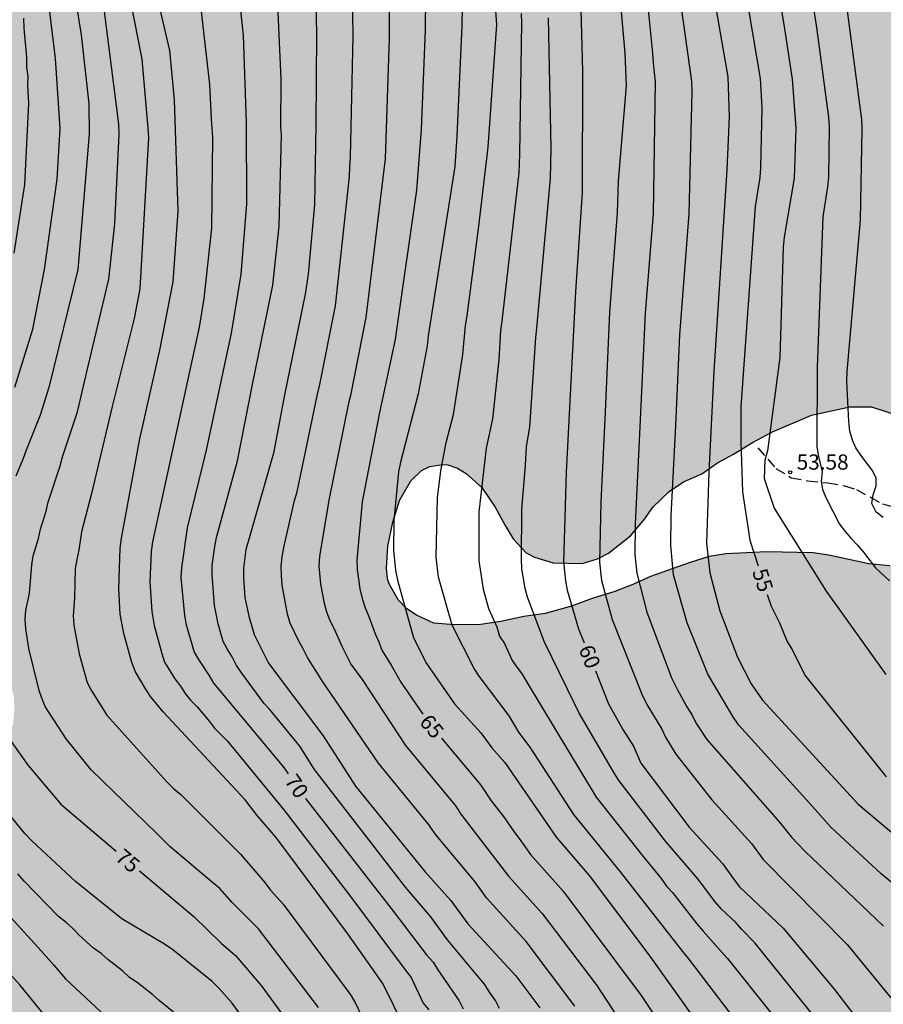
# Model space of a CAD drawing. Units: metres. Extents: x 578894 to 579244, y 4790539 to 4790790.
# Drawn here: x 578987 to 579029, y 4790696 to 4790745 of the extents above; entities that cross this region are included whole.
import ezdxf

# ---------------------------------------------------------------- set-up
doc = ezdxf.new("R2010")
doc.units = ezdxf.units.M
doc.linetypes.add('TRAZOS_NORMALES', pattern=[0.75, 0.5, -0.25])
for name, color, linetype in [('020104', 34, 'Continuous'), ('020204', 9, 'Continuous'), ('020307', 24, 'Continuous'), ('020308', 9, 'Continuous'), ('060128', 7, 'TRAZOS_NORMALES'), ('100106', 63, 'Continuous'), ('990504', 63, 'Continuous')]:
    doc.layers.add(name, color=color, linetype=linetype)
doc.layers.add('020105', color=24, linetype='Continuous', lineweight=30)
doc.styles.add('ARIAL', font='ARIAL.TTF', dxfattribs={"height": 1})
doc.styles.add('ARIALI', font='ARIALI.TTF', dxfattribs={"height": 1})

# ---------------------------------------------------------------- blocks, each defined once
blk = doc.blocks.new('COTAPU')
blk.add_circle((0, 0), 0.075)

msp = doc.modelspace()

# ---------------------------------------------------------------- hatches: boundary and pattern name
at = {"layer": '990504'}
msp.add_hatch(color=256, dxfattribs=at).paths.add_polyline_path([(579029.614, 4790790.393), (578953.882, 4790790.395), (578954.705, 4790788.813), (578954.849, 4790788.205), (578954.869, 4790787.927), (578954.775, 4790786.725), (578954.581, 4790786.181), (578953.745, 4790784.955), (578953.121, 4790784.347), (578952.877, 4790784.203), (578952.419, 4790784.049), (578950.257, 4790783.783), (578949.595, 4790783.551), (578949.155, 4790783.253), (578948.945, 4790783.061), (578948.373, 4790782.403), (578947.779, 4790781.203), (578947.717, 4790780.925), (578947.587, 4790779.727), (578947.607, 4790777.505), (578947.777, 4790776.593), (578948.437, 4790775.309), (578949.107, 4790774.329), (578949.753, 4790773.517), (578950.543, 4790772.705), (578950.801, 4790772.509), (578951.397, 4790772.153), (578952.415, 4790771.645), (578953.499, 4790771.275), (578953.977, 4790771.019), (578954.515, 4790770.625), (578956.295, 4790769.035), (578956.715, 4790768.791), (578957.191, 4790768.615), (578958.271, 4790768.363), (578959.467, 4790767.951), (578961.523, 4790767.007), (578961.757, 4790766.835), (578962.737, 4790765.935), (578963.307, 4790765.107), (578963.713, 4790763.901), (578963.843, 4790763.367), (578963.903, 4790762.261), (578963.795, 4790761.027), (578963.313, 4790758.914), (578963.181, 4790757.916), (578962.947, 4790755.624), (578962.834, 4790754.024), (578962.78, 4790752.874), (578962.78, 4790750.578), (578962.832, 4790749.484), (578963.048, 4790747.718), (578963.322, 4790746.566), (578963.75, 4790745.43), (578964.162, 4790744.564), (578965.328, 4790742.412), (578965.728, 4790741.48), (578966.718, 4790739.382), (578967.042, 4790738.402), (578967.202, 4790737.592), (578967.358, 4790736.426), (578967.656, 4790732.596), (578968.192, 4790729), (578968.444, 4790727.864), (578968.824, 4790726.708), (578969.596, 4790724.58), (578970.414, 4790722.526), (578971.709, 4790720.45), (578972.793, 4790719.038), (578973.485, 4790718.318), (578974.437, 4790717.423), (578975.935, 4790715.825), (578976.173, 4790715.639), (578977.081, 4790715.127), (578978.169, 4790714.752), (578980.287, 4790714.194), (578981.359, 4790713.978), (578983.553, 4790713.624), (578984.081, 4790713.474), (578985.093, 4790713.05), (578985.491, 4790712.802), (578986.103, 4790712.158), (578986.341, 4790711.742), (578986.477, 4790711.322), (578986.511, 4790710.738), (578986.453, 4790709.938), (578986.355, 4790709.678), (578986.217, 4790709.476), (578985.875, 4790709.146), (578985.483, 4790708.863), (578985.063, 4790708.693), (578984.623, 4790708.639), (578982.395, 4790708.659), (578981.243, 4790708.807), (578977.893, 4790709.007), (578976.553, 4790708.981), (578975.935, 4790708.855), (578975.697, 4790708.723), (578974.639, 4790707.945), (578974.131, 4790707.403), (578973.981, 4790707.155), (578973.757, 4790706.569), (578973.683, 4790706.011), (578973.695, 4790704.849), (578973.823, 4790703.777), (578973.973, 4790703.167), (578974.217, 4790702.715), (578974.889, 4790701.785), (578975.781, 4790700.983), (578976.429, 4790700.269), (578977.781, 4790699.289), (578980.903, 4790696.629), (578981.963, 4790695.551), (578982.693, 4790694.567), (578983.963, 4790693.141), (578984.369, 4790692.855), (578984.815, 4790692.655), (578985.874, 4790692.383), (578986.434, 4790692.359), (578987.32, 4790692.389), (578988.656, 4790692.615), (578990.05, 4790693.231), (578991.74, 4790694.057), (578992.446, 4790694.479), (578993.358, 4790694.851), (578993.842, 4790695.099), (578994.808, 4790695.463), (578995.272, 4790695.433), (578995.546, 4790695.325), (578995.896, 4790695.075), (578996.296, 4790694.539), (578996.418, 4790694.119), (578996.426, 4790690.885), (578996.38, 4790690.341), (578995.982, 4790689.243), (578995.672, 4790688.569), (578995.336, 4790688.201), (578995.138, 4790688.051), (578994.922, 4790687.963), (578994.45, 4790687.985), (578991.104, 4790689.041), (578990.432, 4790689.139), (578989.958, 4790689.115), (578989.74, 4790689.055), (578989.534, 4790688.967), (578988.692, 4790688.427), (578988.082, 4790687.931), (578987.458, 4790687.275), (578986.418, 4790686.421), (578985.622, 4790685.585), (578984.304, 4790684.437), (578983.782, 4790684.109), (578983.172, 4790683.939), (578982.608, 4790683.899), (578981.828, 4790683.937), (578981.584, 4790684.009), (578981.35, 4790684.139), (578981.126, 4790684.335), (578980.678, 4790684.849), (578980.29, 4790685.385), (578980.199, 4790685.669), (578980.129, 4790687.301), (578980.113, 4790689.611), (578979.991, 4790690.701), (578979.777, 4790691.701), (578979.425, 4790692.867), (578979.101, 4790693.863), (578978.651, 4790694.855), (578977.951, 4790695.861), (578977.453, 4790696.317), (578976.011, 4790697.101), (578975.719, 4790697.195), (578974.675, 4790697.389), (578973.365, 4790697.997), (578972.629, 4790698.583), (578972.115, 4790699.095), (578971.337, 4790699.735), (578970.727, 4790700.107), (578969.359, 4790700.559), (578968.139, 4790700.785), (578967.881, 4790700.795), (578966.999, 4790700.683), (578966.755, 4790700.533), (578966.567, 4790700.315), (578965.401, 4790698.315), (578965.009, 4790697.913), (578964.471, 4790697.493), (578964.163, 4790697.425), (578963.861, 4790697.509), (578963.585, 4790697.681), (578963.337, 4790697.895), (578961.849, 4790699.411), (578960.147, 4790701.057), (578959.645, 4790701.407), (578959.099, 4790701.617), (578958.563, 4790701.709), (578957.118, 4790701.685), (578955.508, 4790701.485), (578954.508, 4790701.437), (578953.32, 4790701.515), (578952.244, 4790701.753), (578951.976, 4790701.779), (578950.614, 4790701.735), (578950.174, 4790701.611), (578949.116, 4790701.012), (578948.72, 4790700.57), (578948.574, 4790700.286), (578948.496, 4790700.006), (578948.486, 4790699.75), (578948.556, 4790699.268), (578949.478, 4790696.792), (578950.648, 4790694.522), (578951.028, 4790693.54), (578951.837, 4790692.124), (578952.087, 4790691.752), (578952.875, 4790690.916), (578953.309, 4790690.632), (578953.651, 4790690.494), (578955.225, 4790690.232), (578956.137, 4790690.02), (578956.819, 4790689.744), (578957.211, 4790689.492), (578958.085, 4790688.742), (578958.411, 4790688.308), (578959.841, 4790685.576), (578960.737, 4790684.22), (578961.717, 4790683.304), (578962.147, 4790682.85), (578963.531, 4790681.658), (578965.493, 4790680.362), (578966.513, 4790679.876), (578968.933, 4790679.376), (578969.135, 4790679.262), (578970.497, 4790678.742), (578972.361, 4790677.926), (578974.192, 4790676.06), (578974.532, 4790675.656), (578974.692, 4790675.396), (578975.14, 4790674.456), (578975.528, 4790673.314), (578975.716, 4790672.278), (578975.788, 4790671.018), (578975.894, 4790666.428), (578975.996, 4790664.112), (578976.002, 4790662.94), (578976.394, 4790658.242), (578976.434, 4790656.028), (578976.716, 4790650.754), (578976.716, 4790647.042), (578976.68, 4790646.798), (578976.452, 4790646.15), (578976.15, 4790645.782), (578975.918, 4790645.617), (578974.978, 4790645.135), (578974.786, 4790645.075), (578973.826, 4790644.931), (578972.626, 4790644.811), (578972.172, 4790644.653), (578971.262, 4790644.153), (578970.284, 4790643.461), (578969.128, 4790642.421), (578966.22, 4790640.403), (578964.632, 4790638.633), (578964.352, 4790638.175), (578963.474, 4790635.827), (578962.864, 4790634.589), (578962.614, 4790634.221), (578960.978, 4790632.427), (578960.712, 4790632.039), (578960.604, 4790631.809), (578960.296, 4790630.923), (578960.296, 4790630.697), (578960.412, 4790629.889), (578960.516, 4790629.601), (578960.808, 4790629.129), (578961.408, 4790628.371), (578961.772, 4790628.205), (578962.856, 4790628.073), (578964.864, 4790628.105), (578965.824, 4790628.199), (578966.432, 4790628.387), (578967.484, 4790628.953), (578967.966, 4790629.387), (578969.438, 4790631.105), (578970.118, 4790631.757), (578970.948, 4790632.377), (578972.476, 4790633.357), (578973.034, 4790633.811), (578974.07, 4790634.429), (578974.3, 4790634.613), (578976.158, 4790636.461), (578978.652, 4790637.917), (578980.516, 4790639.255), (578981.313, 4790640.169), (578982.281, 4790641.09), (578982.687, 4790641.542), (578983.827, 4790642.426), (578985.835, 4790644.14), (578987.585, 4790645.216), (578988.557, 4790645.75), (578990.199, 4790647.202), (578990.377, 4790647.434), (578991.003, 4790648.38), (578991.167, 4790648.976), (578991.183, 4790649.272), (578991.109, 4790650.058), (578990.945, 4790650.53), (578990.681, 4790651.006), (578990.006, 4790651.896), (578989.188, 4790652.722), (578988.284, 4790653.402), (578986.33, 4790654.718), (578985.948, 4790655.134), (578985.292, 4790656.122), (578985.004, 4790656.762), (578984.986, 4790657.048), (578985.004, 4790657.328), (578985.136, 4790657.59), (578985.442, 4790657.89), (578985.85, 4790658.1), (578986.36, 4790658.202), (578986.636, 4790658.208), (578987.476, 4790658.116), (578988.48, 4790657.762), (578989.994, 4790657.092), (578990.97, 4790656.608), (578992.356, 4790655.732), (578993.461, 4790655.406), (578994.605, 4790654.904), (578995.013, 4790654.838), (578995.693, 4790654.994), (578996.535, 4790655.384), (578997.421, 4790655.904), (578998.139, 4790656.432), (578998.925, 4790657.13), (578999.641, 4790657.69), (579001.135, 4790659.152), (579002.603, 4790659.952), (579003.537, 4790660.251), (579004.513, 4790660.359), (579005.657, 4790660.571), (579006.655, 4790660.611), (579014.789, 4790660.611), (579021.285, 4790660.969), (579023.721, 4790661.021), (579025.823, 4790661.225), (579027.097, 4790661.271), (579028.105, 4790661.455), (579029.075, 4790661.541), (579029.587, 4790661.631), (579030.047, 4790661.831), (579031.409, 4790662.759), (579031.835, 4790663.123), (579033.907, 4790665.377), (579035.549, 4790666.609), (579036.417, 4790667.097), (579037.062, 4790667.343), (579038.82, 4790667.697), (579040.7, 4790667.882), (579044.974, 4790667.91), (579046.018, 4790667.864), (579046.866, 4790667.75), (579047.71, 4790667.724), (579048.342, 4790667.726), (579049.302, 4790667.826), (579049.926, 4790668.086), (579050.746, 4790668.332), (579050.988, 4790668.444), (579051.188, 4790668.586), (579052.122, 4790669.44), (579052.704, 4790670.06), (579054.142, 4790671.314), (579054.756, 4790671.93), (579055.48, 4790672.486), (579056.172, 4790672.89), (579057.026, 4790673.128), (579057.99, 4790673.238), (579058.622, 4790673.192), (579058.812, 4790673.126), (579060.226, 4790672.28), (579060.636, 4790671.964), (579061.188, 4790671.45), (579062.39, 4790670.688), (579063.68, 4790670.264), (579064.874, 4790669.96), (579066.1, 4790669.726), (579067.154, 4790669.664), (579069.068, 4790669.666), (579070.158, 4790669.846), (579070.592, 4790670.086), (579071.518, 4790670.8), (579071.826, 4790671.25), (579072.642, 4790673.998), (579073.026, 4790675.91), (579073.318, 4790676.936), (579073.898, 4790677.935), (579074.294, 4790678.367), (579075.294, 4790678.973), (579075.53, 4790679.045), (579076.584, 4790679.213), (579078.746, 4790679.309), (579079.82, 4790679.409), (579080.728, 4790679.555), (579082.949, 4790679.701), (579084.803, 4790680.067), (579087.083, 4790680.079), (579087.827, 4790679.975), (579088.305, 4790679.779), (579089.231, 4790679.181), (579089.565, 4790678.795), (579090.007, 4790678.099), (579090.515, 4790677.053), (579090.867, 4790675.917), (579091.071, 4790672.583), (579091.519, 4790672.013), (579093.249, 4790670.567), (579094.237, 4790670.011), (579095.271, 4790669.533), (579096.455, 4790669.175), (579097.305, 4790669.053), (579098.525, 4790669.185), (579099.223, 4790669.413), (579100.085, 4790669.937), (579100.301, 4790670.129), (579100.479, 4790670.347), (579100.839, 4790670.963), (579101.173, 4790672.027), (579101.315, 4790672.727), (579101.289, 4790673.397), (579100.923, 4790674.595), (579100.633, 4790675.039), (579099.949, 4790675.823), (579099.207, 4790676.499), (579097.637, 4790678.207), (579096.973, 4790679.141), (579096.431, 4790680.185), (579095.581, 4790682.577), (579095.041, 4790683.691), (579094.371, 4790684.839), (579093.659, 4790685.837), (579092.915, 4790686.773), (579092.699, 4790686.975), (579091.739, 4790687.655), (579090.721, 4790688.125), (579090.243, 4790688.233), (579089.253, 4790688.291), (579088.123, 4790688.213), (579086.076, 4790688.193), (579085.22, 4790688.263), (579084.18, 4790688.641), (579083.258, 4790689.211), (579082.286, 4790689.883), (579080.924, 4790690.905), (579080.072, 4790691.399), (579079.824, 4790691.467), (579079.3, 4790691.507), (579078.318, 4790691.427), (579076.784, 4790691.027), (579075.814, 4790690.831), (579074.804, 4790690.795), (579073.706, 4790690.903), (579072.698, 4790690.945), (579070.736, 4790690.913), (579069.822, 4790690.809), (579068.874, 4790690.605), (579068.648, 4790690.503), (579068.42, 4790690.373), (579067.656, 4790689.775), (579067.036, 4790689.077), (579066.796, 4790688.701), (579066.52, 4790688.111), (579066.03, 4790687.335), (579065.824, 4790687.147), (579064.624, 4790686.505), (579063.902, 4790686.337), (579062.74, 4790686.255), (579062.094, 4790686.12), (579061.9, 4790686.034), (579061.38, 4790685.696), (579061.056, 4790685.264), (579060.754, 4790684.656), (579060.678, 4790684.402), (579060.416, 4790682.42), (579059.712, 4790680.872), (579059.564, 4790680.7), (579058.752, 4790679.982), (579058.292, 4790679.73), (579057.454, 4790679.398), (579055.538, 4790678.816), (579054.706, 4790678.658), (579054.484, 4790678.65), (579053.51, 4790678.73), (579052.614, 4790678.9), (579050.778, 4790679.142), (579049.77, 4790679.32), (579048.776, 4790679.41), (579045.851, 4790679.382), (579044.813, 4790679.21), (579042.745, 4790678.756), (579040.995, 4790678.23), (579039.747, 4790678.07), (579037.001, 4790677.25), (579035.909, 4790676.976), (579034.819, 4790676.722), (579032.805, 4790676.356), (579031.809, 4790676.124), (579029.515, 4790675.818), (579026.589, 4790675.623), (579024.579, 4790675.409), (579022.757, 4790675.079), (579020.905, 4790674.633), (579019.977, 4790674.367), (579019.095, 4790674.019), (579018.271, 4790673.627), (579017.337, 4790672.993), (579017.041, 4790672.745), (579016.377, 4790672.049), (579016.069, 4790671.517), (579015.689, 4790671.049), (579015.157, 4790669.929), (579014.805, 4790669.065), (579014.289, 4790668.205), (579013.577, 4790667.495), (579012.991, 4790667.059), (579012.761, 4790666.975), (579011.943, 4790666.895), (579010.899, 4790666.927), (579009.797, 4790667.039), (579008.627, 4790667.227), (579005.741, 4790668.241), (579005.257, 4790668.511), (579005.061, 4790668.675), (579004.461, 4790669.411), (579004.341, 4790669.623), (579003.898, 4790670.745), (579003.63, 4790671.749), (579003.44, 4790672.759), (579003.264, 4790674.667), (579003.24, 4790676.025), (579003.382, 4790677.015), (579003.704, 4790677.971), (579004.142, 4790678.877), (579004.738, 4790679.637), (579005.62, 4790680.257), (579006.574, 4790680.647), (579008.744, 4790681.119), (579010.74, 4790681.895), (579012.58, 4790682.851), (579013.644, 4790683.639), (579015.337, 4790684.729), (579016.301, 4790685.231), (579017.219, 4790685.594), (579017.759, 4790685.714), (579019.711, 4790686.028), (579021.695, 4790686.156), (579023.479, 4790686.57), (579024.497, 4790686.892), (579025.309, 4790687.35), (579026.129, 4790688.41), (579026.719, 4790689.54), (579026.977, 4790690.45), (579027.163, 4790690.878), (579027.917, 4790691.876), (579029.161, 4790693.264), (579030.511, 4790694.12), (579032.043, 4790694.9), (579033.081, 4790695.23), (579033.513, 4790695.292), (579039.291, 4790695.344), (579040.333, 4790695.408), (579041.319, 4790695.69), (579042.455, 4790696.304), (579043.317, 4790696.826), (579043.995, 4790697.408), (579044.385, 4790697.838), (579044.895, 4790698.89), (579045.463, 4790699.921), (579045.865, 4790700.775), (579046.135, 4790701.905), (579046.135, 4790703.035), (579045.581, 4790705.165), (579045.375, 4790706.341), (579045.237, 4790707.585), (579045.061, 4790711.949), (579045.163, 4790712.491), (579046.091, 4790714.891), (579046.281, 4790715.779), (579046.259, 4790717.099), (579046.091, 4790718.271), (579045.855, 4790719.495), (579045.485, 4790720.645), (579045.171, 4790721.143), (579044.231, 4790722.067), (579043.765, 4790722.357), (579043.516, 4790722.459), (579042.25, 4790722.737), (579040.936, 4790722.687), (579040.35, 4790722.513), (579039.808, 4790722.247), (579037.802, 4790720.925), (579036.512, 4790720.237), (579035.552, 4790719.525), (579033.884, 4790718.539), (579032.808, 4790718.005), (579032.044, 4790717.783), (579030.74, 4790717.707), (579029.586, 4790717.711), (579028.548, 4790717.807), (579026.592, 4790718.229), (579025.816, 4790718.357), (579023.522, 4790718.399), (579021.518, 4790718.297), (579020.702, 4790718.175), (579019.718, 4790717.864), (579017.812, 4790717.192), (579016.95, 4790716.796), (579016.06, 4790716.444), (579014.934, 4790716.096), (579013.916, 4790715.718), (579012.63, 4790715.364), (579011.58, 4790715.212), (579010.45, 4790714.97), (579009.442, 4790714.814), (579008.166, 4790714.81), (579007.154, 4790714.888), (579006.298, 4790715.274), (579005.818, 4790715.588), (579005.396, 4790716.04), (579004.96, 4790716.818), (579004.878, 4790717.074), (579004.826, 4790717.592), (579004.881, 4790718.67), (579005.137, 4790719.852), (579005.459, 4790720.922), (579006.025, 4790721.89), (579006.549, 4790722.396), (579006.957, 4790722.604), (579007.595, 4790722.692), (579007.831, 4790722.674), (579008.311, 4790722.518), (579008.746, 4790722.258), (579009.514, 4790721.568), (579010.174, 4790720.59), (579010.656, 4790719.69), (579011.058, 4790719.034), (579011.686, 4790718.352), (579012.104, 4790718.132), (579013.014, 4790717.852), (579014.446, 4790717.832), (579015.196, 4790718.06), (579015.742, 4790718.338), (579016.822, 4790719.19), (579017.532, 4790720.024), (579017.918, 4790720.589), (579018.736, 4790721.365), (579019.436, 4790721.847), (579020.332, 4790722.239), (579021.104, 4790722.787), (579021.898, 4790723.205), (579022.826, 4790723.783), (579023.818, 4790724.297), (579025.736, 4790725.127), (579027.614, 4790725.539), (579028.678, 4790725.543), (579029.992, 4790725.109), (579031.45, 4790724.461), (579033.034, 4790723.921), (579033.902, 4790723.683), (579034.804, 4790723.703), (579035.208, 4790723.817), (579036.212, 4790724.265), (579037.128, 4790724.595), (579038.146, 4790725.241), (579038.326, 4790725.477), (579038.87, 4790726.715), (579039.176, 4790727.991), (579039.278, 4790728.791), (579039.266, 4790729.997), (579039.226, 4790730.253), (579039.156, 4790730.493), (579038.548, 4790731.749), (579038.182, 4790732.635), (579037.442, 4790734.903), (579037.324, 4790735.915), (579037.324, 4790739.261), (579037.246, 4790740.359), (579037.04, 4790741.492), (579036.724, 4790742.724), (579035.836, 4790744.628), (579035.452, 4790746.502), (579035.44, 4790746.754), (579035.502, 4790747.838), (579035.722, 4790748.708), (579036.1, 4790749.412), (579036.266, 4790749.616), (579037.56, 4790751.036), (579037.784, 4790751.21), (579038.21, 4790751.468), (579039.152, 4790751.888), (579039.836, 4790752.324), (579040.678, 4790753.054), (579041.244, 4790753.72), (579041.362, 4790753.984), (579041.772, 4790755.146), (579041.89, 4790755.692), (579041.828, 4790757.02), (579041.654, 4790757.502), (579041.5, 4790757.756), (579041.31, 4790758.038), (579040.688, 4790758.78), (579040.424, 4790758.982), (579039.546, 4790759.506), (579039.282, 4790759.614), (579038.818, 4790759.692), (579037.574, 4790759.692), (579036.6, 4790759.674), (579036.083, 4790759.6), (579034.725, 4790759.282), (579033.721, 4790759.138), (579032.729, 4790758.856), (579030.563, 4790758.594), (579029.865, 4790759.242), (579028.539, 4790760.83), (579027.837, 4790761.42), (579027.587, 4790761.498), (579027.339, 4790761.512), (579026.865, 4790761.432), (579026.633, 4790761.338), (579025.491, 4790760.758), (579024.517, 4790760.372), (579023.399, 4790759.816), (579022.461, 4790759.442), (579021.545, 4790759.172), (579020.855, 4790758.868), (579018.865, 4790758.32), (579017.995, 4790758.154), (579017.109, 4790757.914), (579015.921, 4790757.526), (579015.085, 4790757.222), (579014.191, 4790756.835), (579013.189, 4790756.499), (579011.121, 4790756.077), (579010.271, 4790755.939), (579009.247, 4790755.963), (579008.863, 4790756.057), (579008.597, 4790756.177), (579007.699, 4790756.745), (579007.551, 4790756.903), (579007.291, 4790757.295), (579007.197, 4790757.509), (579007.095, 4790757.999), (579007.083, 4790759.413), (579007.137, 4790759.913), (579007.441, 4790760.879), (579007.845, 4790761.915), (579008.113, 4790762.381), (579008.573, 4790763.032), (579009.783, 4790764.58), (579010.445, 4790765.094), (579011.475, 4790765.856), (579013.051, 4790766.672), (579013.947, 4790767.056), (579015.709, 4790767.518), (579017.299, 4790768.15), (579017.961, 4790768.556), (579018.849, 4790768.962), (579020.671, 4790770.018), (579021.131, 4790770.328), (579023.709, 4790771.544), (579024.395, 4790772.034), (579025.299, 4790772.474), (579026.333, 4790773.098), (579029.181, 4790774.964), (579030.179, 4790775.674), (579030.921, 4790776.458), (579031.203, 4790777.048), (579031.975, 4790779.797), (579031.993, 4790781.145), (579031.929, 4790781.727), (579031.553, 4790783.293), (579030.893, 4790785.509), (579030.423, 4790787.543)])

# ---------------------------------------------------------------- linework, layer by layer
at = {"layer": '020104', "flags": 128}
for points, elevation in [([(579001.266, 4790749.331), (579001.383, 4790743.898), (579001.348, 4790739.43), (579001.27, 4790735.502), (579000.965, 4790732.063), (579000.822, 4790731.078), (578999.823, 4790726.207), (578999.263, 4790723.26), (578998.032, 4790718.963), (578997.899, 4790718.511), (578997.779, 4790717.597), (578997.781, 4790717.122), (578997.858, 4790716.156), (578998.042, 4790715.235), (578998.313, 4790714.329), (578999.022, 4790712.926), (579001.709, 4790709.345), (579003.293, 4790706.865), (579006.702, 4790702.668), (579007.979, 4790701.234), (579008.82, 4790700.089), (579011.185, 4790697.532), (579012.369, 4790695.948)], 68), ([(579023.525, 4790749.492), (579024.405, 4790744.138), (579024.779, 4790741.671), (579024.955, 4790739.246), (579024.878, 4790736.787), (579024.394, 4790733.886), (579024.338, 4790733.398), (579024.176, 4790727.968), (579023.574, 4790723.367), (579023.43, 4790722.905), (579023.402, 4790722.012), (579023.889, 4790720.555), (579026.448, 4790716.458), (579029.391, 4790712.361)], 54), ([(579014.081, 4790696.038), (579011.698, 4790699.215), (579009.74, 4790701.366), (579009.179, 4790702.152), (579007.263, 4790704.453), (579006.987, 4790704.844), (579006.929, 4790704.921), (579004.435, 4790707.999), (579001.681, 4790712.006), (579000.934, 4790713.204), (579000.724, 4790713.629), (579000.488, 4790714.032), (579000.088, 4790714.886), (578999.951, 4790715.33), (578999.692, 4790716.765), (578999.646, 4790717.236), (578999.64, 4790717.7), (578999.683, 4790718.157), (578999.77, 4790718.615), (579000.302, 4790720.919), (579000.424, 4790721.352), (579001.422, 4790726.16), (579001.535, 4790726.633), (579002.304, 4790730.514), (579002.994, 4790736.877), (579003.01, 4790737.354), (579003.053, 4790737.84), (579003.175, 4790743.778), (579003.101, 4790749.216)], 67), ([(579004.937, 4790749.101), (579004.959, 4790743.675), (579004.763, 4790737.739), (579003.799, 4790729.932), (579003.053, 4790726.09), (579002.951, 4790725.71), (579001.988, 4790720.936), (579001.518, 4790718.172), (579001.491, 4790717.714), (579001.57, 4790716.809), (579001.748, 4790715.877), (579001.867, 4790715.437), (579002.032, 4790715.024), (579002.245, 4790714.616), (579002.616, 4790713.748), (579003.073, 4790712.866), (579003.62, 4790712.118), (579005.751, 4790708.858), (579008.228, 4790705.879), (579008.483, 4790705.482), (579010.822, 4790702.437), (579012.487, 4790700.6), (579015.172, 4790697.046), (579017.057, 4790694.165)], 66), ([(579008.606, 4790748.771), (579008.523, 4790744.286), (579008.285, 4790738.859), (579008.177, 4790737.373), (579006.87, 4790729.035), (579006.814, 4790728.539), (579006.372, 4790726.182), (579005.504, 4790722.82), (579005.41, 4790722.341), (579005.176, 4790719.944), (579005.173, 4790718.474), (579005.257, 4790717.488), (579005.357, 4790717.008), (579006.145, 4790714.173), (579006.794, 4790712.907), (579008.171, 4790710.923), (579009.465, 4790709.487), (579010.007, 4790708.757), (579010.645, 4790708.022), (579013.178, 4790704.34), (579014.786, 4790702.465), (579017.723, 4790698.559), (579021.442, 4790693.356)], 64), ([(579025.225, 4790749.059), (579025.983, 4790744.208), (579026.569, 4790739.795), (579026.595, 4790739.317), (579026.563, 4790736.861), (579026.515, 4790736.369), (579026.285, 4790734.887), (579026.005, 4790727.491), (579026.002, 4790723.574), (579026.073, 4790723.096), (579026.26, 4790722.335), (579026.204, 4790721.871), (579026.282, 4790721.471), (579026.458, 4790721.036), (579027.118, 4790719.76), (579027.39, 4790719.392), (579027.663, 4790719.064), (579027.994, 4790718.731), (579028.299, 4790718.389), (579028.884, 4790717.613), (579029.566, 4790716.975)], 53), ([(579010.374, 4790695.922), (579010.18, 4790696.315), (579009.885, 4790696.717), (579009.661, 4790697.102), (579009.38, 4790697.437), (579007.824, 4790699.303), (579007.003, 4790700.425), (579005.753, 4790701.89), (579001.275, 4790707.689), (579000.552, 4790708.834), (578999.068, 4790710.646), (578998.789, 4790710.951), (578997.695, 4790712.421), (578997.44, 4790712.808), (578997.23, 4790713.237), (578996.98, 4790713.622), (578996.791, 4790713.985), (578996.538, 4790714.853), (578996.357, 4790715.756), (578996.237, 4790717.271), (578996.248, 4790717.748), (578996.37, 4790718.656), (578996.459, 4790719.1), (578997.486, 4790722.875), (578998.25, 4790726.712), (578999.234, 4790731.52), (578999.538, 4790734.435), (578999.648, 4790738.917), (578999.626, 4790739.321), (578999.637, 4790741.646), (578999.381, 4790747.561)], 69), ([(578986.535, 4790726.5), (578987.415, 4790729.358), (578987.999, 4790732.29), (578988.617, 4790736.744), (578988.756, 4790739.229), (578988.538, 4790742.682), (578987.989, 4790747.14)], 76), ([(579005.71, 4790694.985), (579004.647, 4790697.146), (579002.917, 4790699.589), (578999.385, 4790704.344), (578998.457, 4790705.417), (578997.861, 4790706.186), (578993.839, 4790710.516), (578993.214, 4790711.279), (578992.949, 4790711.68), (578992.469, 4790712.499), (578992.293, 4790712.948), (578991.893, 4790714.375), (578991.722, 4790715.33), (578991.642, 4790716.601), (578991.717, 4790718.576), (578991.779, 4790719.069), (578992.683, 4790723.958), (578993.671, 4790728.318), (578994.324, 4790731.694), (578994.564, 4790735.164), (578994.385, 4790740.641), (578994.162, 4790743.074), (578993.258, 4790746.944)], 72), ([(579017.487, 4790747.233), (579017.909, 4790742.946), (579017.94, 4790742.447), (579018.047, 4790741.534), (579017.94, 4790735.06), (579017.556, 4790730.143), (579017.274, 4790724.212), (579017.052, 4790719.758), (579017.044, 4790718.261), (579017.143, 4790717.347), (579017.634, 4790715.43), (579018.849, 4790712.201), (579019.131, 4790711.636), (579019.605, 4790710.77), (579019.868, 4790710.359), (579020.045, 4790709.987), (579020.59, 4790709.168), (579024.162, 4790705.097), (579024.747, 4790704.347), (579025.406, 4790703.658), (579028.561, 4790700.654), (579029.275, 4790699.971)], 58), ([(578992.027, 4790746.508), (578992.783, 4790742.648), (578993.083, 4790739.258), (578993.106, 4790738.776), (578992.69, 4790731.344), (578992.411, 4790729.887), (578991.33, 4790725.553), (578990.302, 4790721.27), (578989.812, 4790719.376), (578989.683, 4790718.476), (578989.576, 4790718.028), (578989.505, 4790717.573), (578989.463, 4790716.133), (578989.396, 4790715.244), (578989.428, 4790714.785), (578989.696, 4790713.372), (578989.975, 4790712.382), (578990.095, 4790711.973), (578990.288, 4790711.594), (578991.054, 4790710.358), (578994.012, 4790707.078), (578994.362, 4790706.737), (578994.7, 4790706.446), (578997.632, 4790703.514), (578998.827, 4790702.119), (578999.116, 4790701.742), (578999.74, 4790701.062), (579002.963, 4790696.705), (579003.078, 4790696.542), (579003.316, 4790696.151), (579004.521, 4790693.515)], 73), ([(579030.659, 4790701.322), (579029.165, 4790702.541), (579026.68, 4790704.839), (579025.782, 4790705.867), (579022.158, 4790709.865), (579021.897, 4790710.249), (579020.625, 4790712.381), (579019.62, 4790714.9), (579018.949, 4790717.27), (579018.804, 4790718.702), (579018.823, 4790720.172), (579019.064, 4790724.611), (579019.259, 4790729.074), (579019.714, 4790735.038), (579019.859, 4790741.064), (579019.838, 4790741.549), (579019.429, 4790744.484), (579019.093, 4790746.789)], 57), ([(579001.468, 4790695.975), (578998.523, 4790699.838), (578997.22, 4790701.141), (578996.621, 4790701.832), (578996.256, 4790702.13), (578994.161, 4790703.893), (578993.497, 4790704.554), (578990.296, 4790707.673), (578989.051, 4790709.19), (578988.028, 4790710.793), (578987.859, 4790711.191), (578987.732, 4790711.576), (578987.214, 4790713.648), (578987.072, 4790714.611), (578987.033, 4790715.08), (578987.069, 4790715.514), (578987.246, 4790716.37), (578987.366, 4790717.754), (578987.441, 4790718.202), (578987.696, 4790719.049), (578987.789, 4790719.513), (578988.073, 4790720.405), (578988.175, 4790720.837), (578988.768, 4790722.634), (578988.883, 4790723.082), (578989.62, 4790725.292), (578990.144, 4790727.535), (578991.158, 4790731.82), (578991.449, 4790734.544), (578991.662, 4790738.955), (578991.646, 4790739.449), (578990.793, 4790746.176)], 74), ([(579020.869, 4790746.133), (579021.611, 4790741.775), (579021.677, 4790739.804), (579021.575, 4790737.209), (579020.929, 4790727.285), (579020.679, 4790722.314), (579020.574, 4790718.82), (579020.734, 4790717.367), (579021.227, 4790715.497), (579022.095, 4790713.216), (579022.772, 4790711.9), (579023.316, 4790711.099), (579028.032, 4790705.973), (579031.018, 4790703.461)], 56), ([(578995.614, 4790745.734), (578996.104, 4790741.4), (578996.194, 4790739.71), (578996.26, 4790738.795), (578996.212, 4790734.327), (578995.829, 4790730.871), (578995.595, 4790729.463), (578993.313, 4790718.892), (578993.246, 4790718.41), (578993.169, 4790716.918), (578993.277, 4790715.46), (578993.392, 4790714.772), (578993.76, 4790713.387), (578993.905, 4790712.968), (578994.403, 4790712.144), (578994.681, 4790711.788), (578994.917, 4790711.432), (578995.181, 4790711.094), (578995.503, 4790710.769), (578996.117, 4790710.045), (578996.356, 4790709.724), (578996.991, 4790709.084), (578999.766, 4790705.705), (579003.053, 4790701.429), (579005.743, 4790697.829), (579006.028, 4790697.448), (579006.632, 4790696.183), (579006.906, 4790695.86)], 71), ([(579022.385, 4790694.844), (579019.698, 4790698.371), (579019.398, 4790698.727), (579016.337, 4790702.64), (579014.042, 4790705.466), (579011.888, 4790708.778), (579011.329, 4790709.524), (579010.851, 4790710.326), (579009.387, 4790712.272), (579009.141, 4790712.663), (579008.044, 4790714.795), (579007.387, 4790717.159), (579007.269, 4790718.139), (579007.338, 4790721.063), (579007.488, 4790722.389), (579007.752, 4790723.776), (579008.12, 4790725.162), (579008.574, 4790728.113), (579008.702, 4790729.544), (579008.782, 4790730.014), (579009.363, 4790734.436), (579009.826, 4790738.325), (579010.242, 4790744.35), (579010.174, 4790745.49)], 63), ([(578987.919, 4790695.682), (578986.772, 4790697.085), (578986.109, 4790697.822), (578985.807, 4790698.208), (578985.539, 4790698.61), (578982.845, 4790702.117), (578981.381, 4790704.095), (578979.835, 4790706.547), (578978.882, 4790708.744), (578977.696, 4790712.506), (578977.68, 4790712.97), (578978.058, 4790713.734), (578978.219, 4790714.143), (578978.428, 4790714.559), (578978.713, 4790715.438), (578979.229, 4790716.765), (578981.144, 4790722.801), (578981.478, 4790724.33), (578982.016, 4790726.216), (578983.257, 4790732.953), (578983.97, 4790737.298), (578984.283, 4790743.108), (578984.249, 4790744.511), (578984.205, 4790744.91)], 79), ([(579011.448, 4790744.9), (579011.47, 4790744.439), (579011.364, 4790737.979), (579011.328, 4790737.058), (579010.504, 4790729.754), (579010.437, 4790729.301), (579010.342, 4790727.853), (579010.032, 4790724.943), (579009.717, 4790723.509), (579009.669, 4790723.069), (579009.408, 4790720.776), (579009.37, 4790720.35), (579009.364, 4790717.948), (579009.582, 4790716.554), (579009.843, 4790715.603), (579010.251, 4790714.708), (579010.386, 4790714.25), (579010.627, 4790713.894), (579011, 4790713.053), (579011.227, 4790712.717), (579011.491, 4790712.377), (579011.732, 4790711.988), (579015.139, 4790706.324), (579017.443, 4790703.4), (579018.342, 4790702.318), (579018.596, 4790701.949), (579018.891, 4790701.626), (579020.085, 4790700.083), (579020.396, 4790699.724), (579021.285, 4790698.719), (579021.602, 4790698.384), (579023.749, 4790695.694)], 62), ([(579016.344, 4790745.155), (579016.545, 4790742.941), (579016.613, 4790741.33), (579016.222, 4790736.661), (579016.166, 4790735.081), (579015.801, 4790730.201), (579015.581, 4790725.297), (579015.362, 4790720.836), (579015.309, 4790717.893), (579015.407, 4790716.98), (579015.929, 4790715.07), (579017.378, 4790711.387), (579017.637, 4790710.891), (579018.368, 4790709.675), (579018.553, 4790709.273), (579019.064, 4790708.436), (579020.821, 4790706.198), (579022.779, 4790704.04), (579023.354, 4790703.251), (579027.487, 4790699.071), (579029.642, 4790696.441)], 59), ([(579029.268, 4790720.093), (579028.921, 4790720.352), (579028.71, 4790720.782), (579028.77, 4790721.203), (579028.92, 4790721.641), (579028.911, 4790722.046), (579028.715, 4790722.423), (579028.158, 4790723.161), (579027.923, 4790723.517), (579027.744, 4790723.898), (579027.624, 4790724.341), (579027.563, 4790724.817), (579027.472, 4790726.787), (579027.482, 4790727.277), (579028.138, 4790734.729), (579028.233, 4790739.218), (579028.205, 4790739.698), (579028.151, 4790740.165), (579027.511, 4790745.029)], 52), ([(578986.504, 4790733.092), (578987.025, 4790736.479), (578987.228, 4790740.46), (578987.177, 4790741.37), (578987.184, 4790741.795), (578987.13, 4790742.261), (578987.13, 4790742.75), (578986.994, 4790744.175), (578986.976, 4790744.666)], 77), ([(579026.006, 4790695.342), (579022.941, 4790699.16), (579022.301, 4790699.816), (579022.003, 4790700.152), (579021.31, 4790700.816), (579020.997, 4790701.167), (579020.143, 4790702.304), (579018.549, 4790704.16), (579016.227, 4790707.185), (579015.997, 4790707.577), (579014.289, 4790710.496), (579014.069, 4790710.938), (579012.594, 4790713.96), (579011.759, 4790716.164), (579011.643, 4790716.595), (579011.487, 4790717.565), (579011.458, 4790718.03), (579011.477, 4790720.489), (579011.659, 4790722.67), (579011.717, 4790723.578), (579011.879, 4790724.536), (579012.17, 4790728.949), (579012.221, 4790729.406), (579012.895, 4790736.774), (579012.922, 4790738.263), (579012.79, 4790744.685)], 61), ([(578998.666, 4790694.19), (578997.233, 4790696.183), (578996.589, 4790696.91), (578996.241, 4790697.252), (578994.305, 4790698.807), (578993.897, 4790699.081), (578991.791, 4790700.332), (578989.51, 4790702.17), (578987.361, 4790704.177), (578987.023, 4790704.534), (578984.52, 4790707.604)], 76), ([(578994.343, 4790695.733), (578993.635, 4790696.321), (578993.322, 4790696.6), (578992.55, 4790697.206), (578992.169, 4790697.448), (578991.825, 4790697.768), (578991.108, 4790698.329), (578990.784, 4790698.622), (578990.41, 4790698.893), (578989.695, 4790699.537), (578989.386, 4790699.862), (578989.052, 4790700.161), (578988.678, 4790700.443), (578986.997, 4790702.191), (578986.672, 4790702.555)], 77), ([(578986.339, 4790700.402), (578987.831, 4790698.763), (578988.444, 4790698.059), (578989.019, 4790697.378), (578992.011, 4790694.583)], 78)]:
    msp.add_lwpolyline(points, dxfattribs=dict(at, elevation=elevation))
at = {"layer": '020105', "flags": 128}
for points, elevation in [([(579006.772, 4790748.986), (579006.727, 4790744.09), (579006.534, 4790739.18), (579006.305, 4790736.194), (579005.307, 4790729.331), (579005.248, 4790728.848), (579004.479, 4790725.26), (579003.622, 4790720.852), (579003.353, 4790717.99), (579003.382, 4790717.525), (579003.514, 4790716.58), (579003.624, 4790716.098), (579003.772, 4790715.641), (579003.954, 4790715.219), (579004.261, 4790714.355), (579004.436, 4790713.97), (579004.595, 4790713.565), (579005.055, 4790712.822), (579005.533, 4790711.982), (579006.616, 4790710.404)], 65), ([(579021.956, 4790749.078), (579023.208, 4790741.703), (579023.284, 4790740.259), (579023.228, 4790737.304), (579023.19, 4790736.819), (579022.967, 4790735.392), (579022.25, 4790725.55), (579022.248, 4790723.815), (579022.342, 4790721.344), (579022.701, 4790718.969), (579023.111, 4790717.709)], 55), ([(578989.096, 4790748.192), (578989.8, 4790743.851), (578990.166, 4790740.445), (578990.198, 4790738.953), (578989.626, 4790732.296), (578988.202, 4790726.486), (578987.785, 4790725.119), (578987.089, 4790723.41), (578986.943, 4790722.993), (578986.581, 4790722.119)], 75), ([(579014.33, 4790746.973), (579014.467, 4790742.046), (579014.445, 4790736.085), (579014.122, 4790731.198), (579013.658, 4790722.315), (579013.525, 4790717.896), (579013.627, 4790716.974), (579013.715, 4790716.517), (579014.267, 4790714.616), (579014.544, 4790713.924)], 60), ([(578997.523, 4790746.126), (578997.769, 4790743.824), (578997.91, 4790739.516), (578997.925, 4790735.53), (578997.658, 4790732.066), (578997.179, 4790729.169), (578995.941, 4790723.41), (578995.01, 4790719.582), (578994.732, 4790717.617), (578994.695, 4790717.141), (578994.875, 4790715.264), (578994.963, 4790714.803), (578995.357, 4790713.459), (578995.568, 4790713.094), (578996.077, 4790712.328), (578996.301, 4790711.927), (578999.769, 4790707.79), (578999.984, 4790707.474)], 70), ([(579029.421, 4790707.319), (579025.411, 4790712.346), (579024.759, 4790713.64), (579024.528, 4790714.009), (579024.176, 4790714.884), (579023.761, 4790715.71), (579023.573, 4790716.289)], 55), ([(579015.099, 4790712.541), (579015.752, 4790710.913), (579016.447, 4790709.65), (579016.974, 4790708.828), (579017.334, 4790708), (579019.721, 4790704.851), (579021.347, 4790703.054), (579021.92, 4790702.255), (579022.198, 4790701.912), (579024.335, 4790699.879), (579026.86, 4790696.861), (579028.369, 4790694.89), (579028.824, 4790694.067), (579029.022, 4790693.634), (579029.679, 4790691.811)], 60), ([(578986.344, 4790709.055), (578987.185, 4790707.881), (578988.789, 4790705.976), (578991.525, 4790703.665)], 75), ([(579007.535, 4790709.227), (579009.468, 4790706.913), (579009.975, 4790706.14), (579010.572, 4790705.379), (579011.085, 4790704.636), (579011.355, 4790704.292), (579011.912, 4790703.499), (579013.507, 4790701.693), (579017.345, 4790696.553), (579019.558, 4790693.24)], 65), ([(579000.843, 4790706.256), (579005.167, 4790700.7), (579006.784, 4790698.566), (579007.124, 4790698.2), (579007.346, 4790697.821), (579008.404, 4790696.302), (579008.598, 4790695.911)], 70), ([(578992.666, 4790702.703), (578995.36, 4790700.427), (578996.679, 4790699.136), (578997.393, 4790698.531), (578998.653, 4790697.058), (579000.073, 4790695.092)], 75)]:
    msp.add_lwpolyline(points, dxfattribs=dict(at, elevation=elevation))
at = {"layer": '060128'}
msp.add_polyline3d([(579023.093, 4790723.517, 54.084), (579023.983, 4790722.505, 53.762), (579024.741, 4790722.047, 53.534), (579025.543, 4790721.897, 53.34), (579026.543, 4790721.793, 52.926), (579027.355, 4790721.649, 52.589), (579027.941, 4790721.471, 52.361), (579028.629, 4790721.089, 51.975), (579029.223, 4790720.755, 51.733), (579030.121, 4790720.507, 51.557)], dxfattribs=at)
at = {"layer": '100106', "elevation": 57.59, "flags": 128}
msp.add_lwpolyline([(579029.586, 4790717.711), (579028.548, 4790717.807), (579026.592, 4790718.229), (579025.816, 4790718.357), (579023.522, 4790718.399), (579021.518, 4790718.297), (579020.702, 4790718.175), (579019.718, 4790717.864), (579017.812, 4790717.192), (579016.95, 4790716.796), (579016.06, 4790716.444), (579014.934, 4790716.096), (579013.916, 4790715.718), (579012.63, 4790715.364), (579011.58, 4790715.212), (579010.45, 4790714.97), (579009.442, 4790714.814), (579008.166, 4790714.81), (579007.154, 4790714.888), (579006.298, 4790715.274), (579005.818, 4790715.588), (579005.396, 4790716.04), (579004.96, 4790716.818), (579004.878, 4790717.074), (579004.826, 4790717.592), (579004.881, 4790718.67), (579005.137, 4790719.852), (579005.459, 4790720.922), (579006.025, 4790721.89), (579006.549, 4790722.396), (579006.957, 4790722.604), (579007.595, 4790722.692), (579007.831, 4790722.674), (579008.311, 4790722.518), (579008.746, 4790722.258), (579009.514, 4790721.568), (579010.174, 4790720.59), (579010.656, 4790719.69), (579011.058, 4790719.034), (579011.686, 4790718.352), (579012.104, 4790718.132), (579013.014, 4790717.852), (579014.446, 4790717.832), (579015.196, 4790718.06), (579015.742, 4790718.338), (579016.822, 4790719.19), (579017.532, 4790720.024), (579017.918, 4790720.589), (579018.736, 4790721.365), (579019.436, 4790721.847), (579020.332, 4790722.239), (579021.104, 4790722.787), (579021.898, 4790723.205), (579022.826, 4790723.783), (579023.818, 4790724.297), (579025.736, 4790725.127), (579027.614, 4790725.539), (579028.678, 4790725.543), (579029.992, 4790725.109)], dxfattribs=at)

# ---------------------------------------------------------------- block references
at = {"layer": '020204', "rotation": 359.9987685839998}
msp.add_blockref('COTAPU', (579024.683, 4790722.313, 53.577), dxfattribs=at)

# ---------------------------------------------------------------- texts
at = {"layer": '020307', "style": 'ARIALI'}
for s, rotation, p in [('55', 288.0158, (579022.807, 4790717.429, 54.998)), ('60', 291.8508, (579014.26, 4790713.625, 59.998)), ('65', 309.8648, (579006.401, 4790710, 64.998)), ('70', 304.2188, (578999.771, 4790707.121, 69.998)), ('75', 319.8228, (578991.415, 4790703.268, 74.998))]:
    msp.add_text(s, height=0.75, rotation=rotation, dxfattribs=at).set_placement(p)
at = {"layer": '020308', "style": 'ARIAL'}
msp.add_text('53.58', height=0.75, rotation=359.9988, dxfattribs=at).set_placement((579025.005, 4790722.444, 53.575))

doc.saveas('drawing.dxf')
